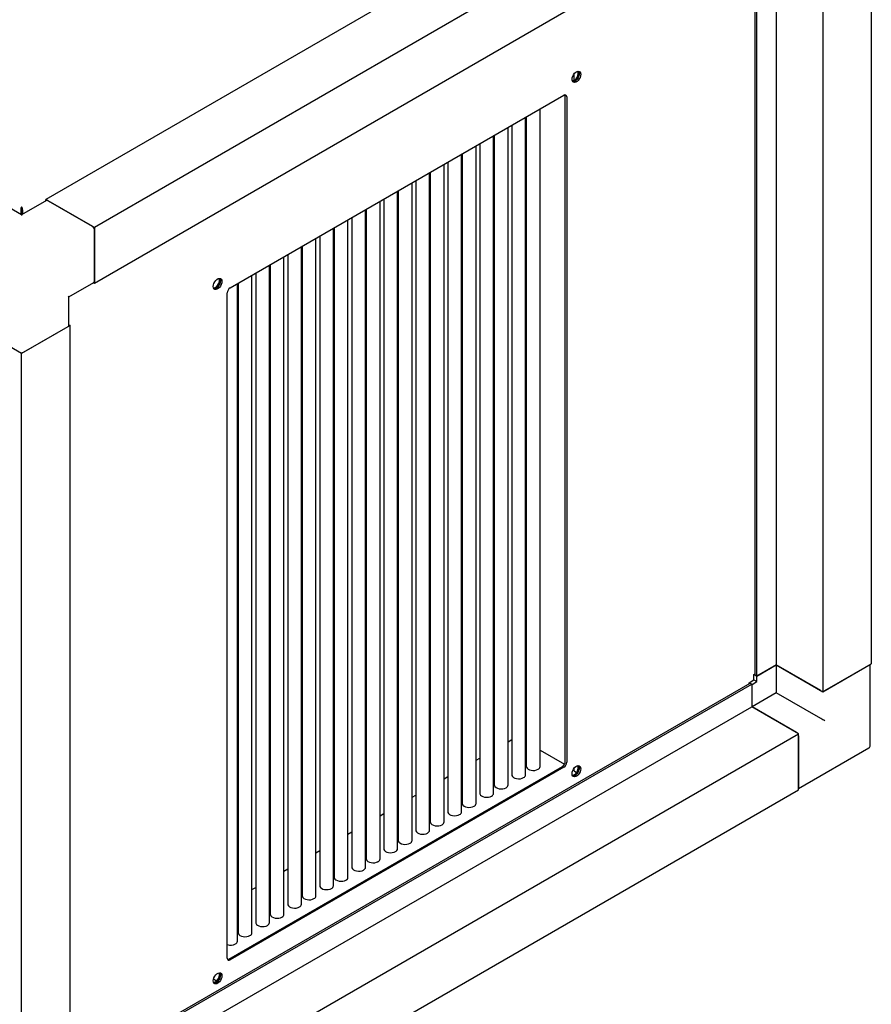
# Paper-space layout 'Sheet1' of a CAD drawing. Units: millimetres. Extents: x 36 to 761, y 99 to 508.
# Drawn here: x 308 to 386, y 188 to 278 of the extents above; entities that cross this region are included whole.
import ezdxf

# ---------------------------------------------------------------- set-up
doc = ezdxf.new("R2010")
doc.units = ezdxf.units.MM

psp = doc.layouts.new('Sheet1')

# ---------------------------------------------------------------- linework, layer by layer
at = {"color": 7, "linetype": 'Continuous', "lineweight": 25}
for p, q in [((374.954, 298.338), (310.784, 261.293)), ((379.373, 295.787), (315.203, 258.742)), ((386.002, 291.959), (386.002, 218.98)), ((379.373, 290.683), (315.203, 253.639)), ((377.323, 289.5), (377.323, 218.888)), ((381.583, 289.407), (381.583, 216.429)), ((375.378, 288.377), (375.378, 217.949)), ((375.537, 288.469), (375.537, 217.858)), ((358.911, 272.134), (358.911, 272.72)), ((327.578, 253.229), (357.983, 270.781)), ((358.116, 210.077), (358.116, 270.705)), ((358.249, 270.628), (358.249, 210)), ((355.816, 209.613), (355.816, 269.53)), ((354.498, 208.852), (354.498, 268.769)), ((354.566, 268.808), (354.566, 209.613)), ((352.899, 207.929), (352.899, 267.846)), ((353.248, 268.048), (353.248, 208.852)), ((351.581, 207.168), (351.581, 267.086)), ((351.649, 267.125), (351.649, 207.929)), ((349.982, 206.245), (349.982, 266.162)), ((350.331, 266.364), (350.331, 207.168)), ((348.665, 205.484), (348.665, 265.402)), ((348.732, 265.441), (348.732, 206.245)), ((347.066, 204.561), (347.066, 264.479)), ((347.415, 264.68), (347.415, 205.484)), ((344.498, 262.996), (344.498, 203.8)), ((345.748, 203.8), (345.748, 263.718)), ((345.816, 263.757), (345.816, 204.561)), ((342.831, 202.117), (342.831, 262.034)), ((342.899, 262.073), (342.899, 202.877)), ((344.149, 202.877), (344.149, 262.795)), ((308.574, 259.898), (306.313, 261.204)), ((310.836, 261.204), (308.574, 259.898)), ((310.784, 261.293), (315.203, 258.742)), ((310.784, 261.174), (310.784, 261.293)), ((310.961, 261.191), (315.027, 258.844)), ((341.581, 261.312), (341.581, 202.117)), ((308.5, 260.357), (308.562, 260.392)), ((308.5, 260.357), (308.5, 259.941)), ((308.562, 260.392), (308.562, 259.905)), ((308.574, 260.528), (308.574, 260.6)), ((308.649, 260.357), (308.587, 260.392)), ((308.587, 260.392), (308.587, 259.905)), ((308.649, 260.357), (308.649, 259.941)), ((339.914, 200.433), (339.914, 260.35)), ((339.982, 260.389), (339.982, 201.193)), ((341.232, 201.193), (341.232, 261.111)), ((308.574, 259.898), (308.574, 259.814)), ((338.315, 199.51), (338.315, 259.427)), ((338.664, 259.629), (338.664, 200.433)), ((315.203, 258.742), (315.203, 253.639)), ((315.203, 253.843), (315.203, 258.538)), ((336.997, 198.749), (336.997, 258.666)), ((337.065, 258.705), (337.065, 199.51)), ((335.398, 197.826), (335.398, 257.743)), ((335.747, 257.945), (335.747, 198.749)), ((334.081, 197.065), (334.081, 256.983)), ((334.148, 257.022), (334.148, 197.826)), ((332.481, 196.142), (332.481, 256.059)), ((332.831, 256.261), (332.831, 197.065)), ((331.164, 195.381), (331.164, 255.299)), ((331.231, 255.338), (331.231, 196.142)), ((329.565, 194.458), (329.565, 254.376)), ((329.914, 254.577), (329.914, 195.381)), ((312.89, 252.423), (315.152, 253.728)), ((315.203, 253.639), (315.1, 253.699)), ((328.247, 193.697), (328.247, 253.615)), ((328.315, 253.654), (328.315, 194.458)), ((312.89, 252.423), (312.817, 252.465)), ((312.89, 249.811), (312.89, 252.423)), ((327.313, 192.141), (327.313, 252.769)), ((308.574, 247.26), (304.155, 249.811)), ((312.994, 249.811), (308.574, 247.26)), ((308.751, 247.362), (312.817, 249.709)), ((312.89, 249.871), (312.994, 249.811)), ((312.994, 176.833), (312.994, 249.811)), ((308.574, 174.282), (308.574, 247.26)), ((381.583, 216.429), (386.002, 218.98)), ((377.323, 218.888), (375.537, 217.858)), ((375.573, 217.858), (377.34, 218.878)), ((377.323, 218.888), (381.583, 216.429)), ((381.406, 216.531), (377.34, 218.878)), ((377.34, 218.878), (377.34, 216.326)), ((381.76, 216.531), (385.826, 218.878)), ((385.899, 211.529), (385.899, 218.92)), ((312.994, 181.446), (374.954, 217.215)), ((374.866, 217.245), (375.307, 217.5)), ((374.866, 217.164), (374.866, 217.245)), ((374.866, 217.245), (374.936, 217.204)), ((374.954, 217.215), (375.113, 217.123)), ((375.131, 217.092), (375.573, 217.347)), ((375.307, 218.011), (375.378, 218.052)), ((375.307, 218.011), (375.378, 217.97)), ((375.307, 217.5), (375.307, 218.011)), ((375.307, 217.5), (375.573, 217.347)), ((375.537, 217.858), (375.378, 217.949)), ((375.555, 217.868), (375.573, 217.858)), ((375.573, 217.347), (375.573, 217.858)), ((312.994, 181.262), (375.113, 217.123)), ((375.113, 217.123), (375.113, 215.061)), ((375.113, 217.102), (375.131, 217.092)), ((375.131, 215.051), (375.131, 217.092)), ((377.34, 216.326), (375.131, 215.051)), ((381.406, 213.979), (377.34, 216.326)), ((312.994, 179.2), (375.113, 215.061)), ((379.373, 212.602), (375.113, 215.061)), ((379.197, 212.704), (375.131, 215.051)), ((315.203, 175.557), (379.373, 212.602)), ((352.899, 211.861), (353.248, 212.063)), ((354.498, 211.859), (354.566, 211.82)), ((379.373, 207.498), (379.373, 212.602)), ((379.373, 212.397), (379.373, 207.702)), ((351.581, 211.101), (351.649, 211.14)), ((355.816, 211.098), (358.038, 209.815)), ((379.373, 207.618), (385.774, 211.313)), ((349.982, 210.177), (350.331, 210.379)), ((327.445, 192.065), (357.851, 209.617)), ((357.983, 209.541), (327.578, 191.988)), ((348.665, 209.417), (348.732, 209.456)), ((358.911, 209.209), (358.911, 209.438)), ((358.911, 209.209), (359.145, 209.074)), ((347.066, 208.494), (347.415, 208.695)), ((315.203, 170.454), (379.373, 207.498)), ((345.748, 207.733), (345.816, 207.772)), ((344.149, 206.81), (344.498, 207.011)), ((342.831, 206.049), (342.899, 206.088)), ((341.232, 205.126), (341.581, 205.328)), ((339.914, 204.365), (339.982, 204.404)), ((338.315, 203.442), (338.664, 203.644)), ((335.398, 201.758), (335.747, 201.96)), ((336.997, 202.681), (337.065, 202.721)), ((334.081, 200.998), (334.148, 201.037)), ((332.481, 200.074), (332.831, 200.276)), ((331.164, 199.314), (331.231, 199.353)), ((329.565, 198.391), (329.914, 198.592)), ((328.247, 197.63), (328.315, 197.669)), ((326.323, 190.059), (326.048, 190.217))]:
    psp.add_line(p, q, dxfattribs=at)
at = {"color": 7, "linetype": 'Continuous', "lineweight": 25, "flags": 128}
for points in [[(358.735, 272.236), (358.751, 272.374), (358.798, 272.52), (358.872, 272.662), (358.967, 272.788), (359.076, 272.887), (359.189, 272.953), (359.298, 272.978), (359.393, 272.963), (359.467, 272.907), (359.514, 272.815), (359.53, 272.695), (359.514, 272.556), (359.467, 272.41), (359.393, 272.269), (359.298, 272.143), (359.189, 272.043), (359.076, 271.978), (358.967, 271.952), (358.872, 271.968), (358.798, 272.024), (358.751, 272.116), (358.735, 272.236)], [(358.793, 272.03), (358.888, 272.036), (359, 272.083), (359.112, 272.166), (359.215, 272.28), (359.3, 272.415), (359.362, 272.56), (359.394, 272.704), (359.394, 272.834), (359.362, 272.942), (359.339, 272.977)], [(359.339, 272.977), (359.381, 272.892), (359.398, 272.771), (359.381, 272.633), (359.334, 272.487), (359.26, 272.345), (359.165, 272.219), (359.056, 272.12), (358.943, 272.055), (358.835, 272.029), (358.793, 272.03)], [(358.911, 272.134), (358.799, 272.087), (358.763, 272.081)], [(326.031, 253.356), (326.047, 253.495), (326.094, 253.641), (326.168, 253.783), (326.264, 253.908), (326.372, 254.008), (326.485, 254.073), (326.594, 254.099), (326.689, 254.083), (326.763, 254.027), (326.81, 253.936), (326.826, 253.815), (326.81, 253.677), (326.763, 253.531), (326.689, 253.389), (326.594, 253.263), (326.485, 253.164), (326.372, 253.099), (326.264, 253.073), (326.168, 253.088), (326.094, 253.144), (326.047, 253.236), (326.031, 253.356)], [(326.06, 253.202), (326.096, 253.208), (326.208, 253.254), (326.32, 253.337), (326.423, 253.451), (326.508, 253.586), (326.57, 253.732), (326.601, 253.875), (326.601, 254.006), (326.577, 254.098)], [(326.089, 253.151), (326.184, 253.157), (326.296, 253.203), (326.408, 253.286), (326.511, 253.4), (326.597, 253.535), (326.658, 253.68), (326.69, 253.824), (326.69, 253.955), (326.658, 254.062), (326.636, 254.098)], [(326.636, 254.098), (326.678, 254.012), (326.694, 253.892), (326.678, 253.753), (326.631, 253.607), (326.557, 253.466), (326.461, 253.34), (326.353, 253.24), (326.24, 253.175), (326.131, 253.149), (326.089, 253.151)], [(354.566, 209.613), (354.575, 209.551), (354.627, 209.458), (354.72, 209.375), (354.848, 209.311), (355.002, 209.269), (355.17, 209.252), (355.339, 209.262), (355.497, 209.298), (355.633, 209.357)], [(358.735, 208.954), (358.751, 209.092), (358.798, 209.239), (358.872, 209.38), (358.967, 209.506), (359.076, 209.605), (359.189, 209.671), (359.298, 209.697), (359.393, 209.681), (359.467, 209.625), (359.514, 209.533), (359.53, 209.413), (359.514, 209.274), (359.467, 209.128), (359.393, 208.987), (359.298, 208.861), (359.189, 208.761), (359.076, 208.696), (358.967, 208.67), (358.872, 208.686), (358.798, 208.742), (358.751, 208.834), (358.735, 208.954)], [(358.793, 208.748), (358.888, 208.755), (359, 208.801), (359.112, 208.884), (359.215, 208.998), (359.3, 209.133), (359.362, 209.278), (359.394, 209.422), (359.394, 209.553), (359.362, 209.66), (359.339, 209.695)], [(359.339, 209.695), (359.381, 209.61), (359.398, 209.49), (359.381, 209.351), (359.334, 209.205), (359.26, 209.063), (359.165, 208.938), (359.056, 208.838), (358.943, 208.773), (358.835, 208.747), (358.793, 208.748)], [(353.248, 208.852), (353.257, 208.791), (353.309, 208.697), (353.402, 208.615), (353.531, 208.55), (353.684, 208.508), (353.852, 208.491), (354.021, 208.501), (354.18, 208.537), (354.315, 208.597)], [(358.911, 208.852), (358.799, 208.806), (358.763, 208.799)], [(351.649, 207.929), (351.658, 207.867), (351.71, 207.774), (351.803, 207.692), (351.931, 207.627), (352.085, 207.585), (352.253, 207.568), (352.422, 207.578), (352.58, 207.614), (352.716, 207.674)], [(350.331, 207.168), (350.341, 207.107), (350.392, 207.013), (350.485, 206.931), (350.614, 206.866), (350.767, 206.824), (350.935, 206.807), (351.104, 206.818), (351.263, 206.854), (351.398, 206.913)], [(348.732, 206.245), (348.741, 206.184), (348.793, 206.09), (348.886, 206.008), (349.015, 205.943), (349.168, 205.901), (349.336, 205.884), (349.505, 205.894), (349.664, 205.93), (349.799, 205.99)], [(347.415, 205.484), (347.424, 205.423), (347.475, 205.329), (347.569, 205.247), (347.697, 205.183), (347.851, 205.14), (348.018, 205.124), (348.188, 205.134), (348.346, 205.17), (348.482, 205.229)], [(344.498, 203.8), (344.507, 203.739), (344.558, 203.645), (344.652, 203.563), (344.78, 203.499), (344.934, 203.456), (345.102, 203.44), (345.271, 203.45), (345.429, 203.486), (345.565, 203.545)], [(345.816, 204.561), (345.825, 204.5), (345.876, 204.406), (345.969, 204.324), (346.098, 204.259), (346.251, 204.217), (346.419, 204.2), (346.589, 204.21), (346.747, 204.247), (346.882, 204.306)], [(342.899, 202.877), (342.908, 202.816), (342.959, 202.722), (343.053, 202.64), (343.181, 202.576), (343.335, 202.533), (343.502, 202.517), (343.672, 202.527), (343.83, 202.563), (343.966, 202.622)], [(341.581, 202.117), (341.59, 202.055), (341.642, 201.962), (341.735, 201.879), (341.863, 201.815), (342.017, 201.773), (342.185, 201.756), (342.354, 201.766), (342.512, 201.802), (342.648, 201.861)], [(339.982, 201.193), (339.991, 201.132), (340.042, 201.038), (340.136, 200.956), (340.264, 200.892), (340.418, 200.849), (340.586, 200.833), (340.755, 200.843), (340.913, 200.879), (341.049, 200.938)], [(338.664, 200.433), (338.673, 200.371), (338.725, 200.278), (338.818, 200.196), (338.946, 200.131), (339.1, 200.089), (339.268, 200.072), (339.437, 200.082), (339.596, 200.118), (339.731, 200.178)], [(337.065, 199.51), (337.074, 199.448), (337.126, 199.355), (337.219, 199.272), (337.347, 199.208), (337.501, 199.166), (337.669, 199.149), (337.838, 199.159), (337.996, 199.195), (338.132, 199.254)], [(335.747, 198.749), (335.757, 198.688), (335.808, 198.594), (335.901, 198.512), (336.03, 198.447), (336.183, 198.405), (336.351, 198.388), (336.52, 198.398), (336.679, 198.434), (336.814, 198.494)], [(334.148, 197.826), (334.157, 197.764), (334.209, 197.671), (334.302, 197.589), (334.43, 197.524), (334.584, 197.482), (334.752, 197.465), (334.921, 197.475), (335.08, 197.511), (335.215, 197.571)], [(332.831, 197.065), (332.84, 197.004), (332.891, 196.91), (332.985, 196.828), (333.113, 196.763), (333.267, 196.721), (333.434, 196.704), (333.604, 196.714), (333.762, 196.751), (333.898, 196.81)], [(331.231, 196.142), (331.241, 196.081), (331.292, 195.987), (331.385, 195.905), (331.514, 195.84), (331.667, 195.798), (331.835, 195.781), (332.004, 195.791), (332.163, 195.827), (332.298, 195.887)], [(329.914, 195.381), (329.923, 195.32), (329.974, 195.226), (330.068, 195.144), (330.196, 195.079), (330.35, 195.037), (330.517, 195.021), (330.687, 195.031), (330.845, 195.067), (330.981, 195.126)], [(328.315, 194.458), (328.324, 194.397), (328.375, 194.303), (328.469, 194.221), (328.597, 194.156), (328.751, 194.114), (328.918, 194.097), (329.088, 194.107), (329.246, 194.143), (329.382, 194.203)], [(326.031, 190.074), (326.047, 190.213), (326.094, 190.359), (326.168, 190.501), (326.264, 190.626), (326.372, 190.726), (326.485, 190.791), (326.594, 190.817), (326.689, 190.801), (326.763, 190.745), (326.81, 190.654), (326.826, 190.534), (326.81, 190.395), (326.763, 190.249), (326.689, 190.107), (326.594, 189.982), (326.485, 189.882), (326.372, 189.817), (326.264, 189.791), (326.168, 189.806), (326.094, 189.862), (326.047, 189.954), (326.031, 190.074)], [(326.06, 189.92), (326.096, 189.926), (326.208, 189.972), (326.32, 190.056), (326.423, 190.169), (326.508, 190.304), (326.57, 190.45), (326.601, 190.593), (326.601, 190.724), (326.577, 190.816)], [(326.089, 189.869), (326.184, 189.875), (326.296, 189.921), (326.408, 190.004), (326.511, 190.118), (326.597, 190.253), (326.658, 190.399), (326.69, 190.542), (326.69, 190.673), (326.658, 190.78), (326.636, 190.816)], [(326.636, 190.816), (326.678, 190.73), (326.694, 190.61), (326.678, 190.471), (326.631, 190.325), (326.557, 190.184), (326.461, 190.058), (326.353, 189.959), (326.24, 189.893), (326.131, 189.867), (326.089, 189.869)]]:
    psp.add_lwpolyline(points, dxfattribs=at)
at = {"color": 7, "linetype": 'Continuous', "lineweight": 25}
for centre, radius, start, end in [((358.513, 272.81), 0.785, 300.48694, 12.24638), ((358.087, 270.654), 0.164, 350.78596, 129.20329), ((357.877, 270.713), 0.239, 357.89547, 25.70766), ((310.888, 261.089), 0.126, 54.38242, 114.30712), ((314.82, 258.521), 0.384, 2.60548, 57.39452), ((315.084, 253.828), 0.12, 304.05635, 7.25583), ((327.888, 252.743), 0.576, 122.60548, 177.39452), ((312.765, 249.824), 0.126, 294.37466, 354.3052), ((308.574, 247.703), 0.384, 242.60967, 297.39033), ((385.649, 211.529), 0.25, 299.99731, 0), ((357.54, 210.103), 0.576, 302.60548, 357.39452), ((357.673, 210.026), 0.576, 302.60548, 357.39452), ((355.506, 209.642), 0.311, 294.06265, 354.61721), ((358.513, 209.529), 0.785, 300.48693, 12.24648), ((354.188, 208.881), 0.311, 294.06265, 354.61721), ((352.589, 207.958), 0.311, 294.06265, 354.61721), ((351.271, 207.197), 0.311, 294.06265, 354.61721), ((349.672, 206.274), 0.311, 294.06265, 354.61721), ((348.355, 205.513), 0.311, 294.06265, 354.61721), ((345.438, 203.83), 0.311, 294.06265, 354.61721), ((346.756, 204.59), 0.311, 294.06265, 354.61721), ((343.839, 202.906), 0.311, 294.06265, 354.61721), ((342.521, 202.146), 0.311, 294.06265, 354.61721), ((340.922, 201.223), 0.311, 294.06265, 354.61721), ((339.604, 200.462), 0.311, 294.06265, 354.61721), ((338.005, 199.539), 0.311, 294.06265, 354.61721), ((336.687, 198.778), 0.311, 294.06265, 354.61721), ((335.088, 197.855), 0.311, 294.06265, 354.61721), ((333.771, 197.094), 0.311, 294.06265, 354.61721), ((332.171, 196.171), 0.311, 294.06265, 354.61721), ((330.854, 195.41), 0.311, 294.06265, 354.61721), ((329.255, 194.487), 0.311, 294.06265, 354.61721), ((327.619, 194.305), 0.971, 251.61508, 297.27118), ((327.937, 193.727), 0.311, 294.06265, 354.61721), ((327.474, 192.115), 0.164, 170.78596, 309.20329), ((327.318, 192.267), 0.239, 274.29564, 302.10143)]:
    psp.add_arc(centre, radius, start, end, dxfattribs=at)
psp.add_ellipse((381.583, 213.877), major_axis=(0.25, -0.144), ratio=0.00007, start_param=0.785439, end_param=2.356235, dxfattribs=at)
for points in [[(308.574, 260.6), (308.562, 260.586), (308.538, 260.558), (308.509, 260.494), (308.493, 260.423), (308.498, 260.379), (308.5, 260.357)], [(308.574, 260.528), (308.57, 260.52), (308.562, 260.504), (308.554, 260.468), (308.552, 260.429), (308.559, 260.405), (308.562, 260.392)], [(308.649, 260.357), (308.651, 260.379), (308.655, 260.423), (308.639, 260.494), (308.611, 260.558), (308.586, 260.586), (308.574, 260.6)], [(308.587, 260.392), (308.59, 260.405), (308.596, 260.429), (308.594, 260.468), (308.586, 260.504), (308.578, 260.52), (308.574, 260.528)]]:
    psp.add_open_spline(points, degree=3, dxfattribs=at)

doc.saveas('drawing.dxf')
